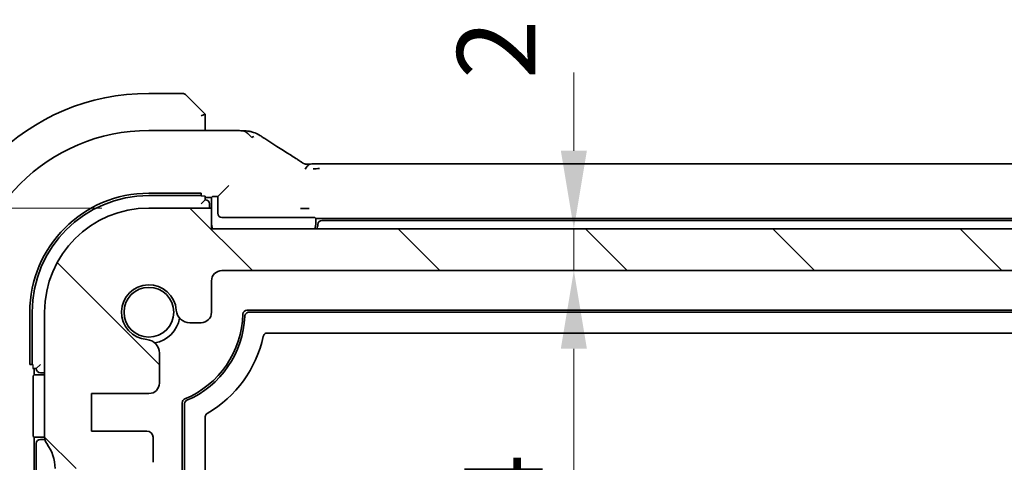
# Model space of a CAD drawing. Units: millimetres. Extents: x 22 to 3190, y 12 to 574.
# Drawn here: x 916 to 963, y 152 to 173 of the extents above; entities that cross this region are included whole.
import ezdxf

# ---------------------------------------------------------------- set-up
doc = ezdxf.new("R2010")
doc.units = ezdxf.units.MM
doc.header["$LTSCALE"] = 1.5
doc.layers.get('Defpoints').update_dxf_attribs({"lineweight": 25})
for name, color, linetype, lineweight in [('Dimension (ISO)', 7, 'Continuous', 18), ('Visible (ISO)', 7, 'Continuous', 35), ('Visible Narrow (ISO)', 7, 'Continuous', 25)]:
    doc.layers.add(name, color=color, linetype=linetype, lineweight=lineweight)
doc.layers.add('Hatch (ISO)', color=1, linetype='Continuous', lineweight=18, true_color=0xff0000)
doc.styles.add('Note Text (TK)', font='MS PGothic.ttf')
doc.dimstyles.new('Default - Method 1b (TK)', dxfattribs={"dimscale": 1.5, "dimtxt": 2.5, "dimasz": 2.5, "dimexe": 1, "dimexo": 1.5, "dimgap": 1, "dimtad": 1, "dimtoh": 1, "dimrnd": 1e-08, "dimdsep": 46, "dimtxsty": 'Note Text (TK)', "dimcen": 0.09, "dimdle": 5, "dimclrd": 100, "dimclre": 100, "dimclrt": 7, "dimadec": 1, "dimazin": 1, "dimtfac": 1, "dimtmove": 0, "dimatfit": 3, "dimfxl": 0, "dimtolj": 1, "dimlwd": -1, "dimlwe": -1, "dimarcsym": 0})

# ---------------------------------------------------------------- blocks, each defined once
blk = doc.blocks.new('*D26')
at = {"layer": 'Defpoints', "color": 0, "transparency": 16777216}
for p in [(925.001, 163.186), (942.373, 163.186), (925.501, 161.186)]:
    blk.add_point(p, dxfattribs=at)
at = {"layer": 'Dimension (ISO)', "color": 100, "transparency": 16777216}
for p, q in [((942.373, 166.936), (942.373, 170.686)), ((942.373, 161.186), (942.373, 163.186)), ((927.751, 161.186), (943.873, 161.186)), ((942.373, 157.436), (942.373, 153.686))]:
    blk.add_line(p, q, dxfattribs=at)
for points in [[(941.748, 166.936), (942.998, 166.936), (942.373, 163.186)], [(941.748, 157.436), (942.998, 157.436), (942.373, 161.186)]]:
    blk.add_solid(points, dxfattribs=at)
at = {"layer": 'Dimension (ISO)', "color": 7, "transparency": 16777216, "insert": (938.653, 170.383), "char_height": 3.75, "attachment_point": 4, "rotation": 90, "style": 'Note Text (TK)'}
blk.add_mtext('\\A1;2', dxfattribs=at)
blk = doc.blocks.new('*D27')
at = {"layer": 'Defpoints', "color": 0, "transparency": 16777216}
for p in [(925.501, 161.186), (925.11, 137.186), (942.373, 137.186)]:
    blk.add_point(p, dxfattribs=at)
at = {"layer": 'Dimension (ISO)', "color": 100, "transparency": 16777216}
for p, q in [((942.373, 157.436), (942.373, 140.936)), ((927.36, 137.186), (943.873, 137.186))]:
    blk.add_line(p, q, dxfattribs=at)
for points in [[(941.748, 157.436), (942.998, 157.436), (942.373, 161.186)], [(941.748, 140.936), (942.998, 140.936), (942.373, 137.186)]]:
    blk.add_solid(points, dxfattribs=at)
at = {"layer": 'Dimension (ISO)', "color": 7, "transparency": 16777216, "insert": (938.998, 146.683), "char_height": 3.75, "attachment_point": 4, "rotation": 90, "style": 'Note Text (TK)'}
blk.add_mtext('\\A1;24', dxfattribs=at)
blk = doc.blocks.new('*D29')
at = {"layer": 'Defpoints', "color": 0, "transparency": 16777216}
for p in [(899.996, 164.186), (922.001, 164.186), (917.501, 151.686)]:
    blk.add_point(p, dxfattribs=at)
at = {"layer": 'Dimension (ISO)', "color": 100, "transparency": 16777216}
for p, q in [((919.751, 164.186), (898.496, 164.186)), ((899.996, 155.436), (899.996, 160.436)), ((915.251, 151.686), (898.496, 151.686))]:
    blk.add_line(p, q, dxfattribs=at)
for points in [[(899.371, 160.436), (900.621, 160.436), (899.996, 164.186)], [(899.371, 155.436), (900.621, 155.436), (899.996, 151.686)]]:
    blk.add_solid(points, dxfattribs=at)
at = {"layer": 'Dimension (ISO)', "color": 7, "transparency": 16777216, "insert": (896.621, 153.717), "char_height": 3.75, "attachment_point": 4, "rotation": 90, "style": 'Note Text (TK)'}
blk.add_mtext('\\A1;12.5', dxfattribs=at)
blk = doc.blocks.new('*D31')
at = {"layer": 'Defpoints', "color": 0, "transparency": 16777216}
for p in [(884.001, 164.186), (922.001, 164.186), (922.001, 134.186)]:
    blk.add_point(p, dxfattribs=at)
at = {"layer": 'Dimension (ISO)', "color": 100, "transparency": 16777216}
for p, q in [((919.751, 164.186), (882.501, 164.186)), ((884.001, 137.936), (884.001, 160.436)), ((919.751, 134.186), (882.501, 134.186))]:
    blk.add_line(p, q, dxfattribs=at)
for points in [[(883.376, 160.436), (884.626, 160.436), (884.001, 164.186)], [(883.376, 137.936), (884.626, 137.936), (884.001, 134.186)]]:
    blk.add_solid(points, dxfattribs=at)
at = {"layer": 'Dimension (ISO)', "color": 7, "transparency": 16777216, "insert": (880.626, 146.693), "char_height": 3.75, "attachment_point": 4, "rotation": 90, "style": 'Note Text (TK)'}
blk.add_mtext('\\A1;30', dxfattribs=at)

msp = doc.modelspace()

# ---------------------------------------------------------------- hatches: boundary and pattern name
at = {"layer": 'Hatch (ISO)'}
h = msp.add_hatch(dxfattribs=at)
h.set_pattern_fill('ANSI31', color=256, scale=50.8, angle=90.00021, style=0)
h.set_pattern_definition([(135.0002, (589.25, -4), (-4.49011, -4.490145), [])])
edge = h.paths.add_edge_path()
edge.add_line((1014.0011, 163.1862), (925.0011, 163.1862))
edge.add_line((925.0011, 163.1862), (925.0011, 164.1862))
edge.add_line((925.0011, 164.1862), (922.0011, 164.1862))
edge.add_ellipse((922.0011, 159.1862), major_axis=(0, 5), ratio=1, start_angle=0, end_angle=90)
edge.add_line((917.0011, 159.1862), (917.0011, 153.1862))
edge.add_ellipse((917.5011, 153.1862), major_axis=(-0.5, 0), ratio=1, start_angle=0, end_angle=36.8699)
edge.add_ellipse((915.5011, 151.6862), major_axis=(1.6, 1.2), ratio=1, start_angle=323.1301, end_angle=360, ccw=False)
edge.add_line((917.5011, 151.6862), (918.4011, 151.6862))
edge.add_line((918.4011, 151.6862), (918.8982, 151.6862))
edge.add_line((918.8982, 151.6862), (918.8982, 151.3862))
edge.add_line((918.8982, 151.3862), (919.0404, 150.4474))
edge.add_line((919.0404, 150.4474), (919.1624, 149.6413))
edge.add_ellipse((919.4591, 149.6862), major_axis=(-0.2966, -0.0449), ratio=1, start_angle=0, end_angle=81.38936)
edge.add_line((919.4591, 149.3862), (919.9423, 149.3862))
edge.add_ellipse((919.9423, 149.6862), major_axis=(0, -0.3), ratio=1, start_angle=0, end_angle=81.54914)
edge.add_line((920.2391, 149.6421), (920.359, 150.4491))
edge.add_line((920.359, 150.4491), (920.4982, 151.3862))
edge.add_line((920.4982, 151.3862), (920.4982, 151.6862))
edge.add_line((920.4982, 151.6862), (921.0011, 151.6862))
edge.add_line((921.0011, 151.6862), (921.9011, 151.6862))
edge.add_ellipse((921.9011, 151.9862), major_axis=(0, -0.3), ratio=1, start_angle=0, end_angle=90)
edge.add_line((922.2011, 151.9862), (922.2011, 153.1862))
edge.add_ellipse((921.9011, 153.1862), major_axis=(0.3, 0), ratio=1, start_angle=0, end_angle=90)
edge.add_line((921.9011, 153.4862), (919.2511, 153.4862))
edge.add_line((919.2511, 153.4862), (919.2511, 155.2862))
edge.add_line((919.2511, 155.2862), (922.0032, 155.2862))
edge.add_ellipse((922.0032, 155.7862), major_axis=(0, -0.5), ratio=1, start_angle=0, end_angle=90)
edge.add_line((922.5032, 155.7862), (922.5032, 157.2268))
edge.add_ellipse((921.8532, 157.2268), major_axis=(0.65, 0), ratio=1, start_angle=0, end_angle=85.68334)
edge.add_ellipse((922.0011, 159.1862), major_axis=(-0.099, -1.3113), ratio=1, start_angle=98.63332, end_angle=360, ccw=False)
edge.add_ellipse((923.9605, 159.3341), major_axis=(-0.6482, -0.0489), ratio=1, start_angle=0, end_angle=85.68334)
edge.add_line((923.9605, 158.6841), (924.5011, 158.6841))
edge.add_ellipse((924.5011, 159.1841), major_axis=(0, -0.5), ratio=1, start_angle=0, end_angle=90)
edge.add_line((925.0011, 159.1841), (925.0011, 160.6862))
edge.add_ellipse((925.5011, 160.6862), major_axis=(-0.5, 0), ratio=1, start_angle=270, end_angle=360, ccw=False)
edge.add_line((925.5011, 161.1862), (1013.5011, 161.1862))
edge.add_ellipse((1013.5011, 160.6862), major_axis=(0, 0.5), ratio=1, start_angle=270, end_angle=360, ccw=False)
edge.add_line((1014.0011, 160.6862), (1014.0011, 159.1841))
edge.add_ellipse((1014.5011, 159.1841), major_axis=(-0.5, 0), ratio=1, start_angle=0, end_angle=90)
edge.add_line((1014.5011, 158.6841), (1015.0416, 158.6841))
edge.add_ellipse((1015.0416, 159.3341), major_axis=(0, -0.65), ratio=1, start_angle=0, end_angle=85.68334)
edge.add_ellipse((1017.0011, 159.1862), major_axis=(-1.3113, 0.099), ratio=1, start_angle=98.63332, end_angle=360, ccw=False)
edge.add_ellipse((1017.149, 157.2268), major_axis=(-0.0489, 0.6482), ratio=1, start_angle=0, end_angle=85.68334)
edge.add_line((1016.499, 157.2268), (1016.499, 155.7862))
edge.add_ellipse((1016.999, 155.7862), major_axis=(-0.5, 0), ratio=1, start_angle=0, end_angle=90)
edge.add_line((1016.999, 155.2862), (1019.7511, 155.2862))
edge.add_line((1019.7511, 155.2862), (1019.7511, 153.4862))
edge.add_line((1019.7511, 153.4862), (1017.1011, 153.4862))
edge.add_ellipse((1017.1011, 153.1862), major_axis=(0, 0.3), ratio=1, start_angle=0, end_angle=90)
edge.add_line((1016.8011, 153.1862), (1016.8011, 151.9862))
edge.add_ellipse((1017.1011, 151.9862), major_axis=(-0.3, 0), ratio=1, start_angle=0, end_angle=90)
edge.add_line((1017.1011, 151.6862), (1018.0011, 151.6862))
edge.add_line((1018.0011, 151.6862), (1018.5039, 151.6862))
edge.add_line((1018.5039, 151.6862), (1018.5039, 151.3862))
edge.add_line((1018.5039, 151.3862), (1018.6432, 150.4491))
edge.add_line((1018.6432, 150.4491), (1018.763, 149.6421))
edge.add_ellipse((1019.0598, 149.6862), major_axis=(-0.2967, -0.0441), ratio=1, start_angle=0, end_angle=81.54914)
edge.add_line((1019.0598, 149.3862), (1019.5431, 149.3862))
edge.add_ellipse((1019.5431, 149.6862), major_axis=(0, -0.3), ratio=1, start_angle=0, end_angle=81.38936)
edge.add_line((1019.8397, 149.6413), (1019.9617, 150.4474))
edge.add_line((1019.9617, 150.4474), (1020.1039, 151.3862))
edge.add_line((1020.1039, 151.3862), (1020.1039, 151.6862))
edge.add_line((1020.1039, 151.6862), (1020.6011, 151.6862))
edge.add_line((1020.6011, 151.6862), (1021.5011, 151.6862))
edge.add_ellipse((1023.5011, 151.6862), major_axis=(-2, 0), ratio=1, start_angle=323.1301, end_angle=360, ccw=False)
edge.add_ellipse((1021.5011, 153.1862), major_axis=(0.4, -0.3), ratio=1, start_angle=0, end_angle=36.8699)
edge.add_line((1022.0011, 153.1862), (1022.0011, 159.1862))
edge.add_ellipse((1017.0011, 159.1862), major_axis=(5, 0), ratio=1, start_angle=0, end_angle=90)
edge.add_line((1017.0011, 164.1862), (1014.0011, 164.1862))
edge.add_line((1014.0011, 164.1862), (1014.0011, 163.1862))

# ---------------------------------------------------------------- linework, layer by layer
at = {"layer": 'Visible (ISO)'}
for p, q in [((923.6182, 169.6862), (922.0011, 169.6862)), ((923.7596, 169.6276), (924.5596, 168.8276)), ((924.7011, 168.6862), (924.5011, 168.6034)), ((924.7011, 168.6862), (924.5596, 168.8276)), ((924.7011, 167.9078), (924.7011, 168.6862)), ((922.0011, 167.9078), (925.5988, 167.9078)), ((930.178, 166.303), (1008.8241, 166.303)), ((925.6261, 165.0636), (925.826, 165.2635)), ((922.0011, 164.8957), (924.5011, 164.8957)), ((922.0011, 164.7862), (924.5011, 164.7862)), ((924.5011, 164.8957), (924.5011, 164.7561)), ((924.7011, 164.5862), (924.7011, 164.7491)), ((925.6261, 165.0636), (925.3011, 164.7386)), ((924.7011, 164.5862), (924.5011, 164.3862)), ((924.7011, 164.6862), (925.0011, 164.6862)), ((924.9011, 164.1862), (924.9011, 164.3862)), ((925.0011, 164.6862), (925.0467, 164.7319)), ((925.0011, 164.1862), (925.0011, 164.6862)), ((925.2466, 164.7386), (925.3011, 164.7386)), ((925.3011, 164.7386), (925.3011, 163.9385)), ((925.0011, 164.1862), (922.0011, 164.1862)), ((925.0011, 163.1862), (925.0011, 164.1862)), ((925.5009, 163.7386), (929.7555, 163.7386)), ((929.9554, 163.7319), (930.0011, 163.6862)), ((930.0011, 163.6862), (1009.0011, 163.6862)), ((930.0011, 163.6862), (930.0011, 163.4862)), ((1008.7049, 163.5862), (930.2972, 163.5862)), ((1014.0011, 163.1862), (925.0011, 163.1862)), ((925.5011, 161.1862), (1013.5011, 161.1862)), ((925.0011, 159.1841), (925.0011, 160.6862)), ((916.2915, 156.6862), (916.2915, 159.1862)), ((916.4011, 156.6862), (916.4011, 159.1862)), ((917.0011, 159.1862), (917.0011, 153.1862)), ((926.7, 159.2862), (1012.3021, 159.2862)), ((926.7968, 159.1862), (1012.2054, 159.1862)), ((923.9605, 158.6841), (924.5011, 158.6841)), ((1011.3267, 158.1862), (927.6755, 158.1862)), ((922.5032, 155.7862), (922.5032, 157.2268)), ((916.4312, 156.6862), (916.2915, 156.6862)), ((916.4382, 156.4862), (916.6011, 156.4862)), ((916.5011, 156.1862), (916.5011, 156.4862)), ((916.8011, 156.6862), (916.6011, 156.4862)), ((916.8011, 156.2862), (917.0011, 156.2862)), ((916.4487, 153.4317), (916.4487, 155.9407)), ((916.4554, 156.1406), (916.5011, 156.1862)), ((916.5011, 156.1862), (917.0011, 156.1862)), ((919.2511, 153.4862), (919.2511, 155.2862)), ((919.2511, 155.2862), (922.0032, 155.2862)), ((923.6011, 143.5279), (923.6011, 154.8446)), ((923.7011, 143.5941), (923.7011, 154.7784)), ((924.7011, 154.1633), (924.7011, 144.2091)), ((921.9011, 153.4862), (919.2511, 153.4862)), ((916.5011, 153.1862), (916.4554, 153.2319)), ((917.0011, 153.1862), (916.5011, 153.1862)), ((916.5011, 145.1862), (916.5011, 153.1862)), ((917.0112, 153.0862), (916.8011, 153.0862)), ((922.2011, 151.9862), (922.2011, 153.1862)), ((916.6011, 152.8862), (916.6011, 145.4862))]:
    msp.add_line(p, q, dxfattribs=at)
msp.add_circle((922.0011, 159.1862), 1.1933, dxfattribs=at)
for centre, radius, start, end in [((922.0011, 159.1862), 10.5, 90, 180), ((923.6182, 169.4862), 0.2, 45, 90), ((922.0011, 159.1862), 8.7216, 90, 180), ((922.0011, 159.1862), 5.7095, 90, 180), ((922.0011, 159.1862), 5.6, 90, 180), ((924.7011, 164.3862), 0.2, 0, 90), ((922.0011, 159.1862), 5, 90, 180), ((926.0011, 163.4862), 1, 180, 197.4576), ((929.0011, 163.4862), 1, 342.5424, 0), ((929.0011, 163.4862), 1.1, 344.17338, 355.58827), ((930.2972, 163.3862), 0.2, 90, 175.58827), ((925.5011, 160.6862), 0.5, 90, 180), ((922.0011, 159.1862), 1.315, 4.31666, 265.68334), ((923.9605, 159.3341), 0.65, 184.31666, 270), ((922.0011, 159.1862), 4.5, 292.51831, 358.78085), ((924.5011, 159.1841), 0.5, 270, 0), ((926.7, 159.0862), 0.2, 90, 178.78085), ((922.0011, 159.1862), 1.5, 280.88509, 349.11491), ((922.0011, 159.1862), 4.6, 293.317, 357.61338), ((921.8532, 157.2268), 0.65, 0, 85.68334), ((922.0011, 159.1862), 5.6, 299.99931, 348.06043), ((916.8011, 156.4862), 0.2, 180, 270), ((922.0032, 155.7862), 0.5, 270, 0), ((923.8011, 154.8446), 0.2, 112.51831, 180), ((921.9011, 153.1862), 0.3, 0, 90), ((916.8011, 152.8862), 0.2, 90, 180), ((917.5011, 153.1862), 0.5, 180, 216.8699), ((915.5011, 151.6862), 2, 0, 36.8699)]:
    msp.add_arc(centre, radius, start, end, dxfattribs=at)
for centre, major_axis, ratio, start_param, end_param in [((928.3626, 166.0535), (0.4264, 0.6769), 0.5272512, 0.0000739, 0.0012377), ((925.2466, 164.7316), (0.2, 0), 0.0349208, 1.5707963, 3.1066861), ((925.5012, 163.9387), (-0.1416, -0.1416), 0.9987828, 5.4983961, 7.0679745), ((929.7555, 163.7316), (0.2, 0), 0.0349208, 0.0349066, 1.5707963), ((916.4557, 155.9407), (0, 0.2), 0.0349208, 0.0349066, 1.5707963), ((916.4557, 153.4317), (0, 0.2), 0.0349208, 1.5707963, 3.1066861)]:
    msp.add_ellipse(centre, major_axis=major_axis, ratio=ratio, start_param=start_param, end_param=end_param, dxfattribs=at)
for points, knots in [([(925.5988, 167.9078), (925.7446, 167.9078), (925.8947, 167.9076), (926.1052, 167.905), (926.1746, 167.9038), (926.3159, 167.9004), (926.3863, 167.898), (926.4546, 167.8951), (926.4614, 167.8948), (926.4681, 167.8945)], [0, 0, 0, 0, 0.043731129, 0.043731129, 0.066335874, 0.066335874, 0.094127423, 0.094127423, 0.097247782, 0.097247782, 0.097247782, 0.097247782]), ([(926.9364, 167.5696), (926.8964, 167.6158), (926.8138, 167.7001), (926.6775, 167.831), (926.5436, 167.891), (926.4681, 167.8945)], [0, 0, 0, 0, 0.33333333, 0.66666667, 0.95798271, 0.95798271, 0.95798271, 0.95798271]), ([(926.4681, 167.8945), (926.5694, 167.8899), (926.6506, 167.8843), (926.7507, 167.8748), (926.778, 167.8718), (926.848, 167.8608), (926.9058, 167.8492), (926.9716, 167.8289)], [0.000023317, 0.000023317, 0.000023317, 0.000023317, 0.046860192, 0.046860192, 0.062949214, 0.062949214, 0.092840587, 0.092840587, 0.092840587, 0.092840587]), ([(926.9716, 167.8289), (927.0038, 167.8195), (927.0394, 167.8076), (927.0861, 167.7887), (927.0952, 167.7849), (927.1126, 167.7773), (927.1208, 167.7736), (927.1375, 167.7659), (927.1462, 167.7617), (927.1762, 167.7468), (927.1963, 167.7358), (927.2335, 167.7154), (927.2524, 167.7048), (927.2881, 167.6845), (927.3049, 167.6748), (927.3222, 167.6647)], [0, 0, 0, 0, 0.013094143, 0.013094143, 0.016227507, 0.016227507, 0.018874903, 0.018874903, 0.021784047, 0.021784047, 0.029201414, 0.029201414, 0.036613825, 0.036613825, 0.042850217, 0.042850217, 0.042850217, 0.042850217]), ([(927.3222, 167.6647), (927.3468, 167.6504), (927.3727, 167.635), (927.4215, 167.6056), (927.4451, 167.5911), (927.4873, 167.5648), (927.5064, 167.5526), (927.5387, 167.5317), (927.5526, 167.5226), (927.5656, 167.5141)], [0, 0, 0, 0, 0.008845344, 0.008845344, 0.017131158, 0.017131158, 0.025058253, 0.025058253, 0.032331355, 0.032331355, 0.032331355, 0.032331355]), ([(928.789, 166.7304), (928.8785, 166.674), (928.9692, 166.6165), (929.1043, 166.5285), (929.1586, 166.4926), (929.2073, 166.4595)], [0, 0, 0, 0, 0.037492983, 0.037492983, 0.068943495, 0.068943495, 0.068943495, 0.068943495]), ([(929.2073, 166.4595), (929.2478, 166.4321), (929.2827, 166.4075), (929.3441, 166.3654), (929.3693, 166.3493), (929.3955, 166.3334), (929.401, 166.3301), (929.4216, 166.3202), (929.4339, 166.3148), (929.4546, 166.3078), (929.4595, 166.3062), (929.465, 166.3046)], [0.000041807, 0.000041807, 0.000041807, 0.000041807, 0.025900079, 0.025900079, 0.042227614, 0.042227614, 0.050301356, 0.050301356, 0.057100327, 0.057100327, 0.058969425, 0.058969425, 0.058969425, 0.058969425]), ([(929.465, 166.3046), (929.4696, 166.3034), (929.4743, 166.3022), (929.4832, 166.3001), (929.4875, 166.2992), (929.4973, 166.2973), (929.5026, 166.2964), (929.5145, 166.2946), (929.5209, 166.2939), (929.5333, 166.2928), (929.5385, 166.2925), (929.5518, 166.292), (929.5599, 166.2919), (929.5872, 166.2918), (929.6072, 166.2923), (929.6659, 166.2949), (929.7013, 166.2967), (929.7429, 166.298)], [0, 0, 0, 0, 0.001419703, 0.001419703, 0.00282344, 0.00282344, 0.004724997, 0.004724997, 0.007466799, 0.007466799, 0.01094066, 0.01094066, 0.01545896, 0.01545896, 0.023707698, 0.023707698, 0.040267042, 0.040267042, 0.040267042, 0.040267042]), ([(929.4843, 166.0542), (929.5074, 166.0824), (929.552, 166.1348), (929.626, 166.2421), (929.7009, 166.2966), (929.7429, 166.298)], [0, 0, 0, 0, 0.33333333, 0.66666667, 0.97126171, 0.97126171, 0.97126171, 0.97126171]), ([(929.7429, 166.298), (929.7901, 166.2995), (929.8449, 166.3008), (929.9574, 166.3024), (930.0158, 166.3028), (930.1083, 166.303), (930.1432, 166.303), (930.178, 166.303)], [0, 0, 0, 0, 0.019004666, 0.019004666, 0.036368915, 0.036368915, 0.04681925, 0.04681925, 0.04681925, 0.04681925]), ([(929.2755, 164.1625), (929.276, 164.1625), (929.2765, 164.1625), (929.3374, 164.1619), (929.4023, 164.1613), (929.5368, 164.1601), (929.6064, 164.1594), (929.6767, 164.1587), (929.6774, 164.1587), (929.6781, 164.1587)], [-0.000181223, -0.000181223, -0.000181223, -0.000181223, 0, 0, 0.020903556, 0.020903556, 0.041807111, 0.041807111, 0.042002985, 0.042002985, 0.042002985, 0.042002985]), ([(926.5971, 158.9947), (926.5981, 159.02), (926.6043, 159.045), (926.6253, 159.0914), (926.6401, 159.1127), (926.6796, 159.151), (926.7021, 159.1637), (926.746, 159.1812), (926.7714, 159.1862), (926.7968, 159.1862)], [0, 0, 0, 0, 0.00760586, 0.00760586, 0.015269173, 0.015269173, 0.024089413, 0.024089413, 0.034322977, 0.034322977, 0.034322977, 0.034322977]), ([(927.6755, 158.1862), (927.6528, 158.1862), (927.6301, 158.1823), (927.5901, 158.1682), (927.5697, 158.158), (927.5321, 158.1273), (927.517, 158.1099), (927.4933, 158.0712), (927.4846, 158.0499), (927.4799, 158.0277)], [-0.030283457, -0.030283457, -0.030283457, -0.030283457, -0.021360459, -0.021360459, -0.013620187, -0.013620187, -0.006813384, -0.006813384, 0, 0, 0, 0]), ([(923.7011, 154.7784), (923.7011, 154.7977), (923.704, 154.8171), (923.7152, 154.8542), (923.7234, 154.872), (923.7444, 154.9041), (923.7571, 154.9186), (923.7873, 154.9439), (923.804, 154.9542), (923.8218, 154.9619)], [0, 0, 0, 0, 0.005815773, 0.005815773, 0.011628313, 0.011628313, 0.017337277, 0.017337277, 0.022852111, 0.022852111, 0.022852111, 0.022852111]), ([(924.801, 154.3364), (924.7859, 154.3277), (924.772, 154.317), (924.7473, 154.2924), (924.7366, 154.2785), (924.7192, 154.2482), (924.7125, 154.2319), (924.7034, 154.1982), (924.7011, 154.1808), (924.7011, 154.1633)], [-0.021011235, -0.021011235, -0.021011235, -0.021011235, -0.015731154, -0.015731154, -0.010466933, -0.010466933, -0.00523447, -0.00523447, 0, 0, 0, 0])]:
    msp.add_open_spline(points, degree=3, knots=knots, dxfattribs=at)
for points in [[(926.9364, 167.5696), (926.9685, 167.5909), (926.9981, 167.6087), (927.0278, 167.6233)], [(927.565, 167.5144), (927.9136, 167.2861), (928.3327, 167.0177), (928.7885, 166.7307)], [(929.8791, 166.0614), (929.9619, 166.0706), (930.0624, 166.0785), (930.178, 166.0785)]]:
    msp.add_open_spline(points, degree=3, dxfattribs=at)
at = {"layer": 'Visible Narrow (ISO)'}
for centre, major_axis, start_param, end_param in [((924.5011, 164.7491), (0.2, 0), 0, 1.5707963), ((916.4382, 156.6862), (0, 0.2), 1.5707963, 3.1415927)]:
    msp.add_ellipse(centre, major_axis=major_axis, ratio=0.0349208, start_param=start_param, end_param=end_param, dxfattribs=at)

# ---------------------------------------------------------------- dimensions: what is measured, and where the dimension line sits
at = {"layer": 'Dimension (ISO)', "color": 100, "true_color": 0x00ff3f}
for base, p1, p2, override, picture, middle in [((942.3733, 163.1862), (925.5011, 161.1862), (925.0011, 163.1862), {"dimtoh": 0, "dimse2": 1, "dimtmove": 2, "dimatfit": 1}, '*D26', (938.6529, 171.4697)), ((884.0011, 164.1862), (922.0011, 134.1862), (922.0011, 164.1862), {"dimtoh": 0, "dimdec": 2, "dimtp": 0, "dimtm": 0, "dimtdec": 2, "dimtofl": 0, "dimatfit": 1}, '*D31', (884.0011, 149.1862)), ((899.9958, 164.1862), (917.5011, 151.6862), (922.0011, 164.1862), {"dimtoh": 0, "dimdec": 2, "dimtp": 0, "dimtm": 0, "dimtdec": 2, "dimtofl": 1, "dimatfit": 1}, '*D29', (899.9958, 157.9362)), ((942.3733, 137.1862), (925.5011, 161.1862), (925.1105, 137.1862), {"dimtoh": 0, "dimdec": 2, "dimse1": 1, "dimtp": 0, "dimtm": 0, "dimtdec": 2, "dimtofl": 0, "dimatfit": 1}, '*D27', (942.3733, 149.1862))]:
    dim = msp.add_linear_dim(base=base, p1=p1, p2=p2, angle=90, dimstyle='Default - Method 1b (TK)', override=override, dxfattribs=at)
    dim.commit()
    dim.dimension.update_dxf_attribs({"geometry": picture, "text_midpoint": middle, "dimtype": 160})

doc.saveas('drawing.dxf')
